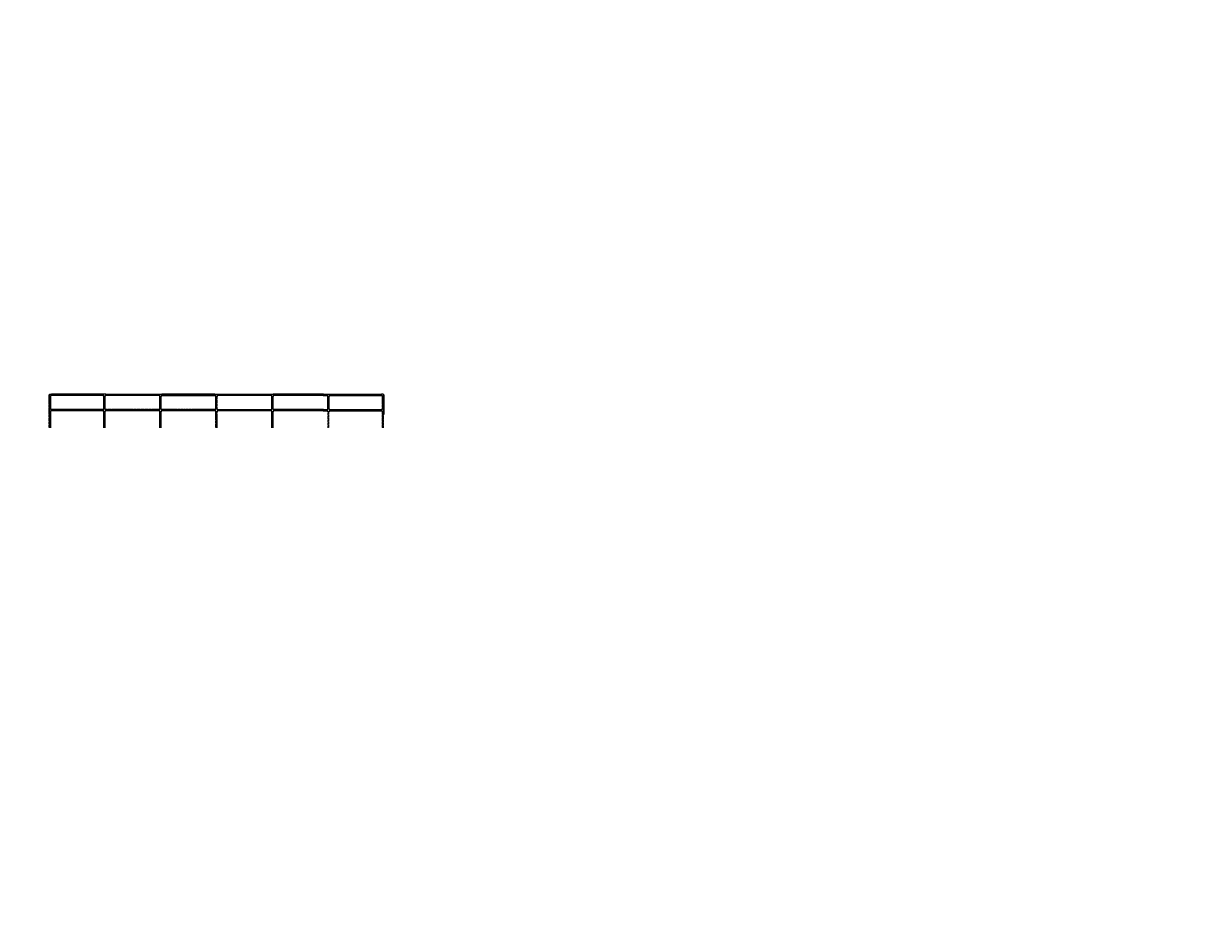
# Model space of a CAD drawing. Units: metres. Extents: x 609039 to 3177587, y 2091708 to 4754718.
# Drawn here: x 611122 to 611164, y 2096652 to 2096684 of the extents above; entities that cross this region are included whole.
import ezdxf

# ---------------------------------------------------------------- set-up
doc = ezdxf.new("R2010")
doc.units = ezdxf.units.M
doc.header["$MEASUREMENT"] = 0
doc.layers.add('Barandal', color=3, linetype='Continuous')
doc.layers.add('Cotas', color=7, linetype='Continuous')
doc.styles.add('romans', font='romans.shx')
doc.dimstyles.new('ISO-25', dxfattribs={"dimtxt": 0.18, "dimasz": 0.2, "dimexe": 0.5, "dimexo": 0, "dimgap": 0.1, "dimtad": 1, "dimzin": 1, "dimdsep": 46, "dimtxsty": 'romans', "dimcen": 2.5, "dimclrt": 2, "dimaunit": 1, "dimadec": 6, "dimazin": 0, "dimtfac": 1, "dimtmove": 0, "dimatfit": 3, "dimfxl": 1, "dimarcsym": 0})
pattern_1 = [(90, (-1446.99251, 1155.34496), (0.06, -4e-18), [0.1, -0.02]), (90, (-1446.97251, 1155.32496), (0.06, -4e-18), [0.06, -0.015, 0.03, -0.015]), (90, (-1446.95251, 1155.29496), (0.06, -4e-18), [0.1, -0.02])]
pattern_2 = [(180, (-1453.18669, 1152.68724), (7e-18, 0.06), [0.1, -0.02]), (180, (-1453.16669, 1152.70724), (7e-18, 0.06), [0.06, -0.015, 0.03, -0.015]), (180, (-1453.13669, 1152.72724), (7e-18, 0.06), [0.1, -0.02])]

# ---------------------------------------------------------------- blocks, each defined once
blk = doc.blocks.new('*D33')
at = {"layer": 'Cotas', "color": 0, "lineweight": -2, "transparency": 16777216}
for p, q in [((3177585.602, 3221378.772), (2505272.669, 4754717.96)), ((610985.941, 2096019.062), (3177586.06, 3221378.973)), ((3177585.853, 3221378.2), (3177585.682, 3221378.589)), ((610986.272, 2096018.306), (3177586.391, 3221378.218))]:
    blk.add_line(p, q, dxfattribs=at)
at = {"layer": 'Cotas', "color": 0, "transparency": 16777216}
for points in [[(3177585.712, 3221378.603), (3177585.651, 3221378.576), (3177585.602, 3221378.772)], [(3177585.883, 3221378.214), (3177585.822, 3221378.187), (3177585.933, 3221378.017)]]:
    blk.add_solid(points, dxfattribs=at)
at = {"layer": 'Defpoints', "color": 0, "transparency": 16777216}
for p in [(3177585.933, 3221378.017), (610985.941, 2096019.062), (610986.272, 2096018.306)]:
    blk.add_point(p, dxfattribs=at)
at = {"layer": 'Cotas', "color": 2, "transparency": 16777216, "insert": (2505272.993, 4754717.694), "char_height": 0.18, "attachment_point": 5, "rotation": 293.6757, "style": 'romans'}
blk.add_mtext('0.82', dxfattribs=at)
blk = doc.blocks.new('*D34')
at = {"layer": 'Cotas', "color": 0, "lineweight": -2, "transparency": 16777216}
for p, q in [((3177585.927, 3221378.013), (2505273.676, 4754715.649)), ((610986.272, 2096018.306), (3177586.385, 3221378.213)), ((3177586.178, 3221377.44), (3177586.007, 3221377.829)), ((610986.604, 2096017.55), (3177586.716, 3221377.457))]:
    blk.add_line(p, q, dxfattribs=at)
at = {"layer": 'Cotas', "color": 0, "transparency": 16777216}
for points in [[(3177586.038, 3221377.843), (3177585.977, 3221377.816), (3177585.927, 3221378.013)], [(3177586.208, 3221377.453), (3177586.147, 3221377.426), (3177586.258, 3221377.257)]]:
    blk.add_solid(points, dxfattribs=at)
at = {"layer": 'Defpoints', "color": 0, "transparency": 16777216}
for p in [(3177586.258, 3221377.257), (610986.272, 2096018.306), (610986.604, 2096017.55)]:
    blk.add_point(p, dxfattribs=at)
at = {"layer": 'Cotas', "color": 2, "transparency": 16777216, "insert": (2505274, 4754715.382), "char_height": 0.18, "attachment_point": 5, "rotation": 293.6757, "style": 'romans'}
blk.add_mtext('0.83', dxfattribs=at)

msp = doc.modelspace()

# ---------------------------------------------------------------- hatches: boundary and pattern name
at = {"layer": 'Barandal', "lineweight": 0}
h = msp.add_hatch(dxfattribs=at)
h.set_pattern_fill('GOST_WOOD', color=256, scale=0.01)
h.set_pattern_definition([(90, (606996.5146, 2092630.262207), (0.06, -4e-18), [0.1, -0.02]), (90, (606996.5346, 2092630.242207), (0.06, -4e-18), [0.06, -0.015, 0.03, -0.015]), (90, (606996.5546, 2092630.212207), (0.06, -4e-18), [0.1, -0.02])])
h.paths.add_polyline_path([(611124.53919, 2096670.13802), (611124.58919, 2096670.13802), (611124.58919, 2096670.57802), (611124.53919, 2096670.57802)])
h.paths.add_polyline_path([(611124.58919, 2096670.02802), (611124.53919, 2096670.02802), (611124.53919, 2096669.45802), (611124.58919, 2096669.45802)])
h.paths.add_polyline_path([(611122.63919, 2096670.02802), (611122.58919, 2096670.02802), (611122.58919, 2096669.45802), (611122.63919, 2096669.45802)])
h.paths.add_polyline_path([(611122.63919, 2096670.57802), (611122.58919, 2096670.57802), (611122.58919, 2096670.13802), (611122.63919, 2096670.13802)])
h = msp.add_hatch(dxfattribs=at)
h.set_pattern_fill('GOST_WOOD', color=256, scale=0.01, angle=90)
h.set_pattern_definition(pattern_2)
h.paths.add_polyline_path([(611124.50919, 2096670.05802), (611124.50919, 2096670.10802), (611122.66919, 2096670.10802), (611122.66919, 2096670.05802)])
h.paths.add_polyline_path([(611124.50919, 2096670.60802), (611124.50919, 2096670.65802), (611122.66919, 2096670.65802), (611122.66919, 2096670.60802)])
h = msp.add_hatch(dxfattribs=at)
h.set_pattern_fill('GOST_WOOD', color=256, scale=0.01, angle=90)
h.set_pattern_definition(pattern_2)
h.paths.add_polyline_path([(611126.50889, 2096670.05802), (611126.50889, 2096670.10802), (611124.61919, 2096670.10802), (611124.61919, 2096670.05802)])
h.paths.add_polyline_path([(611124.61919, 2096670.65802), (611124.61919, 2096670.60802), (611126.50889, 2096670.60802), (611126.50889, 2096670.65802)])
h = msp.add_hatch(dxfattribs=at)
h.set_pattern_fill('GOST_WOOD', color=256, scale=0.01)
h.set_pattern_definition(pattern_1)
h.paths.add_polyline_path([(611126.58889, 2096670.57802), (611126.53889, 2096670.57802), (611126.53889, 2096670.13802), (611126.58889, 2096670.13802)])
h.paths.add_polyline_path([(611126.58889, 2096670.02802), (611126.53889, 2096670.02802), (611126.53889, 2096669.45802), (611126.58889, 2096669.45802)])
h = msp.add_hatch(dxfattribs=at)
h.set_pattern_fill('GOST_WOOD', color=256, scale=0.01, angle=90)
h.set_pattern_definition(pattern_2)
h.paths.add_polyline_path([(611126.61889, 2096670.10802), (611126.61889, 2096670.05802), (611128.50889, 2096670.05802), (611128.50889, 2096670.10802)])
h.paths.add_polyline_path([(611128.50889, 2096670.60802), (611128.50889, 2096670.65802), (611126.61889, 2096670.65802), (611126.61889, 2096670.60802)])
h = msp.add_hatch(dxfattribs=at)
h.set_pattern_fill('GOST_WOOD', color=256, scale=0.01)
h.set_pattern_definition(pattern_1)
h.paths.add_polyline_path([(611130.58889, 2096670.57802), (611130.53889, 2096670.57802), (611130.53889, 2096670.13802), (611130.58889, 2096670.13802)])
h.paths.add_polyline_path([(611130.58889, 2096670.02802), (611130.53889, 2096670.02802), (611130.53889, 2096669.45802), (611130.58889, 2096669.45802)])
h.paths.add_polyline_path([(611128.53889, 2096669.45802), (611128.58889, 2096669.45802), (611128.58889, 2096670.02802), (611128.53889, 2096670.02802)])
h.paths.add_polyline_path([(611128.58889, 2096670.24078), (611128.53889, 2096670.21804), (611128.53889, 2096670.13802), (611128.58889, 2096670.13802)])
h.paths.add_polyline_path([(611128.58889, 2096670.56793), (611128.55173, 2096670.57802), (611128.53889, 2096670.57802), (611128.53889, 2096670.21804), (611128.58889, 2096670.24078)])
h.paths.add_polyline_path([(611128.55173, 2096670.57802), (611128.58889, 2096670.56793), (611128.58889, 2096670.57802)], flags=17)
h = msp.add_hatch(dxfattribs=at)
h.set_pattern_fill('GOST_WOOD', color=256, scale=0.01, angle=90)
h.set_pattern_definition([(180, (607002.5146, 2092630.562207), (7e-18, 0.06), [0.1, -0.02]), (180, (607002.5346, 2092630.582207), (7e-18, 0.06), [0.06, -0.015, 0.03, -0.015]), (180, (607002.5646, 2092630.602207), (7e-18, 0.06), [0.1, -0.02])])
h.paths.add_polyline_path([(611128.61919, 2096670.10802), (611130.50919, 2096670.10802), (611130.50919, 2096670.05802), (611128.61919, 2096670.05802)])
h.paths.add_polyline_path([(611130.61919, 2096670.10802), (611132.37898, 2096670.10802), (611132.37898, 2096670.05802), (611130.61919, 2096670.05802)])
h.paths.add_polyline_path([(611130.61919, 2096670.65802), (611132.37898, 2096670.65802), (611132.37898, 2096670.60802), (611130.61919, 2096670.60802)])
h.paths.add_polyline_path([(611128.61919, 2096670.65802), (611130.50919, 2096670.65802), (611130.50919, 2096670.60802), (611128.61919, 2096670.60802)])
h = msp.add_hatch(dxfattribs=at)
h.set_pattern_fill('GOST_WOOD', color=256, scale=0.01, angle=90)
h.set_pattern_definition([(180, (607004.0946, 2092630.562207), (7e-18, 0.06), [0.1, -0.02]), (180, (607004.1146, 2092630.582207), (7e-18, 0.06), [0.06, -0.015, 0.03, -0.015]), (180, (607004.1446, 2092630.602207), (7e-18, 0.06), [0.1, -0.02])])
h.paths.add_polyline_path([(611134.45889, 2096670.10802), (611132.61889, 2096670.10802), (611132.61889, 2096670.05802), (611134.45889, 2096670.05802)])
h.paths.add_polyline_path([(611132.50889, 2096670.10802), (611132.37898, 2096670.10802), (611132.37898, 2096670.05802), (611132.50889, 2096670.05802)])
h.paths.add_polyline_path([(611132.50889, 2096670.65802), (611132.37898, 2096670.65802), (611132.37898, 2096670.60802), (611132.50889, 2096670.60802)])
h.paths.add_polyline_path([(611134.45889, 2096670.65802), (611132.61889, 2096670.65802), (611132.61889, 2096670.60802), (611134.45889, 2096670.60802)])
h = msp.add_hatch(dxfattribs=at)
h.set_pattern_fill('GOST_WOOD', color=256, scale=0.01)
h.set_pattern_definition([(90, (607004.0946, 2092630.262207), (0.06, -4e-18), [0.1, -0.02]), (90, (607004.1146, 2092630.242207), (0.06, -4e-18), [0.06, -0.015, 0.03, -0.015]), (90, (607004.1346, 2092630.212207), (0.06, -4e-18), [0.1, -0.02])])
h.paths.add_polyline_path([(611132.58889, 2096670.57802), (611132.53889, 2096670.57802), (611132.53889, 2096670.13802), (611132.58889, 2096670.13802)])
h.paths.add_polyline_path([(611132.53889, 2096669.45802), (611132.58889, 2096669.45802), (611132.58889, 2096670.02802), (611132.53889, 2096670.02802)])
h.paths.add_polyline_path([(611134.48889, 2096669.45802), (611134.53889, 2096669.45802), (611134.53889, 2096670.02802), (611134.48889, 2096670.02802)])
h.paths.add_polyline_path([(611134.48889, 2096670.13802), (611134.53889, 2096670.13802), (611134.53889, 2096670.57802), (611134.48889, 2096670.57802)])

# ---------------------------------------------------------------- linework, layer by layer
for p, q in [((611122.58919, 2096670.63302), (611122.58919, 2096669.93302)), ((611124.53919, 2096670.60802), (611122.63919, 2096670.60802)), ((611122.63919, 2096670.60802), (611122.63919, 2096670.13802)), ((611124.58919, 2096670.65802), (611122.66919, 2096670.65802)), ((611124.53919, 2096670.13802), (611124.53919, 2096670.57802)), ((611124.58919, 2096670.13802), (611124.58919, 2096670.57802)), ((611124.61919, 2096670.65802), (611126.50889, 2096670.65802)), ((611126.50889, 2096670.60802), (611124.61919, 2096670.60802)), ((611126.53889, 2096670.13802), (611126.53889, 2096670.57802)), ((611126.58889, 2096670.13802), (611126.58889, 2096670.57802)), ((611128.50889, 2096670.65802), (611126.61889, 2096670.65802)), ((611126.61889, 2096670.60802), (611128.50889, 2096670.60802)), ((611128.53889, 2096670.13802), (611128.53889, 2096670.57802)), ((611128.61889, 2096670.65802), (611130.50889, 2096670.65802)), ((611130.50889, 2096670.60802), (611128.61889, 2096670.60802)), ((611130.53889, 2096670.13802), (611130.53889, 2096670.57802)), ((611130.58889, 2096670.13802), (611130.58889, 2096670.57802)), ((611132.3846, 2096670.65802), (611130.58919, 2096670.65802)), ((611132.3996, 2096670.60802), (611130.58919, 2096670.60802)), ((611132.37898, 2096670.65802), (611132.53889, 2096670.65802)), ((611132.37898, 2096670.60802), (611132.53889, 2096670.60802)), ((611132.53889, 2096670.65802), (611134.45889, 2096670.65802)), ((611132.53889, 2096670.13802), (611132.53889, 2096670.57802)), ((611132.58889, 2096670.60802), (611134.48889, 2096670.60802)), ((611132.58889, 2096670.13802), (611132.58889, 2096670.57802)), ((611134.48889, 2096670.60802), (611134.48889, 2096670.10802)), ((611134.53889, 2096670.63302), (611134.53889, 2096669.93302)), ((611122.63919, 2096670.02802), (611122.63919, 2096669.45802)), ((611124.53919, 2096670.10802), (611122.66919, 2096670.10802)), ((611124.53919, 2096670.05802), (611122.66919, 2096670.05802)), ((611124.53919, 2096669.45802), (611124.53919, 2096670.02802)), ((611124.58919, 2096669.45802), (611124.58919, 2096670.02802)), ((611124.61919, 2096670.10802), (611126.50889, 2096670.10802)), ((611126.50889, 2096670.05802), (611124.61919, 2096670.05802)), ((611126.53889, 2096669.45802), (611126.53889, 2096670.02802)), ((611126.58889, 2096669.45802), (611126.58889, 2096670.02802)), ((611126.61889, 2096670.10802), (611128.50889, 2096670.10802)), ((611128.50889, 2096670.05802), (611126.61889, 2096670.05802)), ((611128.61889, 2096670.10802), (611130.50889, 2096670.10802)), ((611130.50889, 2096670.05802), (611128.61889, 2096670.05802)), ((611130.53889, 2096669.45802), (611130.53889, 2096670.02802)), ((611130.58889, 2096669.45802), (611130.58889, 2096670.02802)), ((611132.3846, 2096670.10802), (611130.58919, 2096670.10802)), ((611132.50889, 2096670.05802), (611130.58919, 2096670.05802)), ((611132.37898, 2096670.10802), (611132.53889, 2096670.10802)), ((611132.37898, 2096670.05802), (611132.53889, 2096670.05802)), ((611132.58889, 2096670.10802), (611134.45889, 2096670.10802)), ((611132.58889, 2096670.05802), (611134.45889, 2096670.05802)), ((611134.48889, 2096670.05802), (611134.48889, 2096669.45802))]:
    msp.add_line(p, q, dxfattribs=at)
for points in [[(611122.63919, 2096670.60802), (611122.63919, 2096670.57802), (611122.58919, 2096670.57802), (611122.58919, 2096670.63302, -0.41421356), (611122.61419, 2096670.65802), (611122.63919, 2096670.65802), (611122.66919, 2096670.65802), (611122.66919, 2096670.60802), (611122.63919, 2096670.60802)], [(611134.48889, 2096670.60802), (611134.48889, 2096670.57802), (611134.53889, 2096670.57802), (611134.53889, 2096670.63302, 0.41421356), (611134.51389, 2096670.65802), (611134.48889, 2096670.65802), (611134.45889, 2096670.65802), (611134.45889, 2096670.60802), (611134.48889, 2096670.60802)]]:
    msp.add_lwpolyline(points, format="xyb", dxfattribs=at)
for points in [[(611124.53919, 2096670.60802), (611124.53919, 2096670.57802), (611124.58919, 2096670.57802), (611124.58919, 2096670.60802), (611124.61919, 2096670.60802), (611124.61919, 2096670.65802), (611124.58919, 2096670.65802), (611124.53919, 2096670.65802), (611124.50919, 2096670.65802), (611124.50919, 2096670.60802), (611124.53919, 2096670.60802)], [(611126.58889, 2096670.60802), (611126.58889, 2096670.57802), (611126.53889, 2096670.57802), (611126.53889, 2096670.60802), (611126.50889, 2096670.60802), (611126.50889, 2096670.65802), (611126.53889, 2096670.65802), (611126.58889, 2096670.65802), (611126.61889, 2096670.65802), (611126.61889, 2096670.60802), (611126.58889, 2096670.60802)], [(611128.58889, 2096670.60802), (611128.58889, 2096670.57802), (611128.53889, 2096670.57802), (611128.53889, 2096670.60802), (611128.50889, 2096670.60802), (611128.50889, 2096670.65802), (611128.53889, 2096670.65802), (611128.58889, 2096670.65802), (611128.61889, 2096670.65802), (611128.61889, 2096670.60802), (611128.58889, 2096670.60802)], [(611130.58889, 2096670.60802), (611130.58889, 2096670.57802), (611130.53889, 2096670.57802), (611130.53889, 2096670.60802), (611130.50889, 2096670.60802), (611130.50889, 2096670.65802), (611130.53889, 2096670.65802), (611130.58889, 2096670.65802), (611130.61889, 2096670.65802), (611130.61889, 2096670.60802), (611130.58889, 2096670.60802)], [(611132.58889, 2096670.60802), (611132.58889, 2096670.57802), (611132.53889, 2096670.57802), (611132.53889, 2096670.60802), (611132.50889, 2096670.60802), (611132.50889, 2096670.65802), (611132.53889, 2096670.65802), (611132.58889, 2096670.65802), (611132.61889, 2096670.65802), (611132.61889, 2096670.60802), (611132.58889, 2096670.60802)], [(611122.58919, 2096670.10802), (611122.58919, 2096670.13802), (611122.63919, 2096670.13802), (611122.63919, 2096670.10802), (611122.66919, 2096670.10802), (611122.66919, 2096670.05802), (611122.63919, 2096670.05802), (611122.63919, 2096670.02802), (611122.58919, 2096670.02802), (611122.58919, 2096670.10802)], [(611124.58919, 2096670.10802), (611124.58919, 2096670.13802), (611124.53919, 2096670.13802), (611124.53919, 2096670.10802), (611124.50919, 2096670.10802), (611124.50919, 2096670.05802), (611124.53919, 2096670.05802), (611124.53919, 2096670.02802), (611124.58919, 2096670.02802), (611124.58919, 2096670.05802), (611124.61919, 2096670.05802), (611124.61919, 2096670.10802), (611124.58919, 2096670.10802)], [(611126.53889, 2096670.10802), (611126.53889, 2096670.13802), (611126.58889, 2096670.13802), (611126.58889, 2096670.10802), (611126.61889, 2096670.10802), (611126.61889, 2096670.05802), (611126.58889, 2096670.05802), (611126.58889, 2096670.02802), (611126.53889, 2096670.02802), (611126.53889, 2096670.05802), (611126.50889, 2096670.05802), (611126.50889, 2096670.10802), (611126.53889, 2096670.10802)], [(611128.53889, 2096670.10802), (611128.53889, 2096670.13802), (611128.58889, 2096670.13802), (611128.58889, 2096670.10802), (611128.61889, 2096670.10802), (611128.61889, 2096670.05802), (611128.58889, 2096670.05802), (611128.58889, 2096670.02802), (611128.53889, 2096670.02802), (611128.53889, 2096670.05802), (611128.50889, 2096670.05802), (611128.50889, 2096670.10802), (611128.53889, 2096670.10802)], [(611130.53889, 2096670.10802), (611130.53889, 2096670.13802), (611130.58889, 2096670.13802), (611130.58889, 2096670.10802), (611130.61889, 2096670.10802), (611130.61889, 2096670.05802), (611130.58889, 2096670.05802), (611130.58889, 2096670.02802), (611130.53889, 2096670.02802), (611130.53889, 2096670.05802), (611130.50889, 2096670.05802), (611130.50889, 2096670.10802), (611130.53889, 2096670.10802)], [(611132.53889, 2096670.10802), (611132.53889, 2096670.13802), (611132.58889, 2096670.13802), (611132.58889, 2096670.10802), (611132.61889, 2096670.10802), (611132.61889, 2096670.05802), (611132.58889, 2096670.05802), (611132.58889, 2096670.02802), (611132.53889, 2096670.02802), (611132.53889, 2096670.05802), (611132.50889, 2096670.05802), (611132.50889, 2096670.10802), (611132.53889, 2096670.10802)], [(611134.53889, 2096670.10802), (611134.53889, 2096670.13802), (611134.48889, 2096670.13802), (611134.48889, 2096670.10802), (611134.45889, 2096670.10802), (611134.45889, 2096670.05802), (611134.48889, 2096670.05802), (611134.48889, 2096670.02802), (611134.53889, 2096670.02802), (611134.53889, 2096670.10802)]]:
    msp.add_lwpolyline(points, dxfattribs=at)

# ---------------------------------------------------------------- dimensions: what is measured, and where the dimension line sits
at = {"layer": 'Cotas'}
for base, p1, p2, picture, middle in [((3177585.93284, 3221378.01701), (610985.94121, 2096019.06156), (610986.27239, 2096018.30624), '*D33', (2505272.81913, 4754717.61755)), ((3177586.25825, 3221377.2567), (610986.27239, 2096018.30624), (610986.60379, 2096017.55041), '*D34', (2505273.8258, 4754715.306))]:
    dim = msp.add_linear_dim(base=base, p1=p1, p2=p2, angle=293.675686, dimstyle='ISO-25', dxfattribs=at)
    dim.commit()
    dim.dimension.update_dxf_attribs({"geometry": picture, "text_midpoint": middle, "dimtype": 161})

doc.saveas('drawing.dxf')
